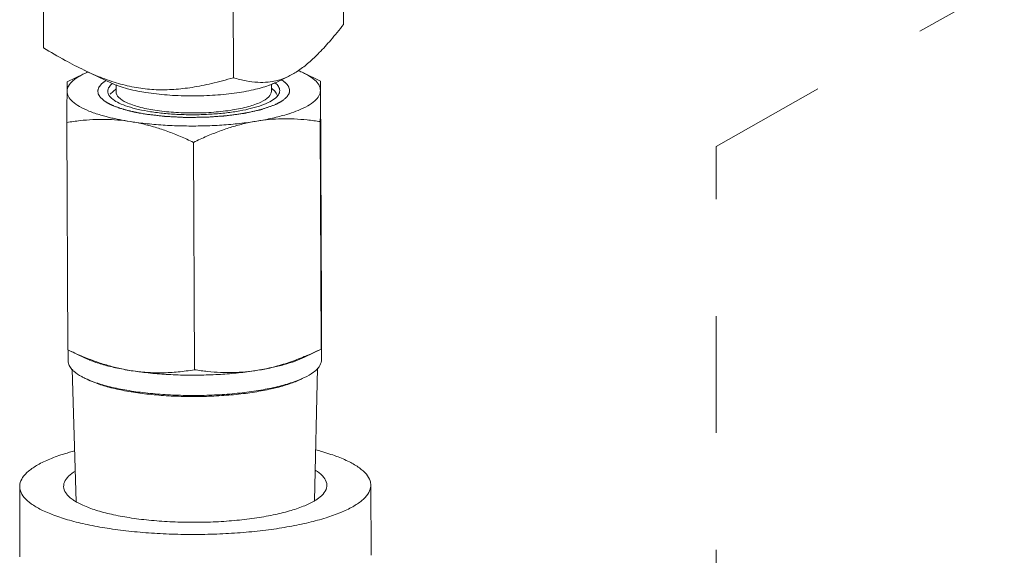
# Model space of a CAD drawing. Extents: x 24.7 to 40.9, y 3.9 to 22.
# Drawn here: x 28.3 to 29.1, y 15.3 to 15.8 of the extents above; entities that cross this region are included whole.
import ezdxf

# ---------------------------------------------------------------- set-up
doc = ezdxf.new("R2010")
doc.units = 0
doc.header["$LTSCALE"] = 1.87
doc.header["$MEASUREMENT"] = 0
doc.linetypes.add('DASHED', pattern=[0.2, 0.1, -0.1])
doc.linetypes.add('HIDDEN', pattern=[0.2, 0.1, -0.1])
doc.layers.get('0').update_dxf_attribs({"linetype": 'CONTINUOUS'})
for name, color, linetype in [('03_AXES', 7, 'CONTINUOUS'), ('08_CHAMFERS', 7, 'CONTINUOUS'), ('DEFAULT_2', 8, 'HIDDEN')]:
    doc.layers.add(name, color=color, linetype=linetype)

msp = doc.modelspace()

# ---------------------------------------------------------------- linework, layer by layer
at = {"color": 7, "linetype": 'DASHED', "lineweight": 0, "ltscale": 0.25}
for p, q in [((28.89526, 15.64191), (29.83001, 16.17134)), ((28.89526, 15.197), (28.89526, 15.64191))]:
    msp.add_line(p, q, dxfattribs=at)
at = {"color": 7, "linetype": 'ByBlock', "lineweight": 0}
for points, start_tangent, end_tangent in [([(28.37546, 15.68918), (28.37546, 15.68924), (28.37661, 15.69279), (28.37917, 15.69562)], (-0.006165, 0.999981), (0.7691, 0.639128)), ([(28.37917, 15.69562), (28.37942, 15.69583)], (0.7691, 0.639128), (0.77983, 0.625991)), ([(28.51948, 15.68741), (28.51819, 15.68914), (28.51698, 15.69037)], (-0.520137, 0.854083), (-0.736452, 0.676489)), ([(28.51843, 15.69641), (28.51869, 15.69619)], (0.785582, -0.618758), (0.774697, -0.632333)), ([(28.51869, 15.69619), (28.52137, 15.69325), (28.52246, 15.68978)], (0.774697, -0.632333), (0.006165, -0.999981)), ([(28.51254, 15.67948), (28.50517, 15.67654), (28.4961, 15.674), (28.48559, 15.67193), (28.47396, 15.67039), (28.46158, 15.66943), (28.44882, 15.66908), (28.43606, 15.66934), (28.42369, 15.67023), (28.41209, 15.67169), (28.40161, 15.6737), (28.39257, 15.67618), (28.38524, 15.67907), (28.37985, 15.68228), (28.37655, 15.6857), (28.37546, 15.68918)], (-0.900696, -0.43445), (-0.006165, 0.999981)), ([(28.51798, 15.68272), (28.51254, 15.67948)], (-0.798338, -0.602209), (-0.900696, -0.43445)), ([(28.5188, 15.68337), (28.51798, 15.68272)], (-0.767037, -0.641602), (-0.798338, -0.602209)), ([(28.52054, 15.68509), (28.5188, 15.68337)], (-0.63913, -0.769099), (-0.767037, -0.641602)), ([(28.52042, 15.68522), (28.51948, 15.68741)], (-0.240985, 0.970529), (-0.520137, 0.854083)), ([(28.52246, 15.68978), (28.52246, 15.68971), (28.52132, 15.68617), (28.52054, 15.68509)], (0.006165, -0.999981), (-0.63913, -0.769099))]:
    msp.add_spline(points, degree=3, dxfattribs=dict(at, start_tangent=start_tangent, end_tangent=end_tangent))
at = {"layer": '03_AXES', "color": 7, "linetype": 'ByBlock', "lineweight": 0}
for p, q in [((28.57665, 15.80954), (28.5769, 15.74614)), ((28.48256, 15.7693), (28.48284, 15.70076)), ((28.32051, 15.75977), (28.32064, 15.72627)), ((28.35533, 15.70721), (28.37859, 15.69616)), ((28.34085, 15.69718), (28.35518, 15.70413)), ((28.5301, 15.70198), (28.51928, 15.69673)), ((28.55737, 15.69788), (28.54262, 15.7049)), ((28.38257, 15.69464), (28.38259, 15.68873)), ((28.51532, 15.69505), (28.51534, 15.68927)), ((28.55737, 15.69788), (28.55816, 15.50346)), ((28.34063, 15.66249), (28.34142, 15.46807)), ((28.55713, 15.66319), (28.55791, 15.46876)), ((28.44875, 15.64549), (28.44954, 15.45107)), ((28.55808, 15.47682), (28.55815, 15.45954)), ((28.34161, 15.46798), (28.34165, 15.45866)), ((28.34184, 15.46787), (28.35617, 15.46106)), ((28.55794, 15.46877), (28.54347, 15.46175)), ((28.34507, 15.45161), (28.34862, 15.33809)), ((28.55478, 15.4524), (28.55215, 15.339)), ((28.54087, 15.44308), (28.54073, 15.44302)), ((28.54368, 15.44445), (28.54354, 15.44438)), ((28.30026, 15.35125), (28.3005, 15.2912)), ((28.60026, 15.35246), (28.6005, 15.29242))]:
    msp.add_line(p, q, dxfattribs=at)
for points, start_tangent, end_tangent in [([(28.5769, 15.74614), (28.56602, 15.7329), (28.55624, 15.72219), (28.54723, 15.71366), (28.53856, 15.70693), (28.53008, 15.70197)], (-0.619207, -0.785228), (-0.899765, -0.436374)), ([(28.35535, 15.70721), (28.33902, 15.71559), (28.32064, 15.72627)], (-0.903184, 0.429253), (-0.853885, 0.520461)), ([(28.37907, 15.69756), (28.37114, 15.70039), (28.35561, 15.70708), (28.35535, 15.70721)], (-0.94956, 0.313585), (-0.903184, 0.429253)), ([(28.54262, 15.7049), (28.53852, 15.70669), (28.5383, 15.70678)], (-0.903194, 0.429233), (-0.927952, 0.372701)), ([(28.35518, 15.70414), (28.35153, 15.7022), (28.34559, 15.698), (28.34195, 15.69361), (28.34071, 15.68913)], (-0.899619, -0.436676), (-0.007086, -0.999975)), ([(28.35644, 15.70473), (28.35518, 15.70414)], (-0.90835, -0.41821), (-0.899619, -0.436676)), ([(28.35859, 15.70568), (28.35644, 15.70473)], (-0.9207, -0.39027), (-0.90835, -0.41821)), ([(28.48284, 15.70076), (28.46422, 15.69579), (28.44749, 15.69248), (28.43199, 15.69072), (28.4169, 15.6905), (28.40183, 15.69198)], (-0.958694, -0.28444), (-0.987861, 0.155338)), ([(28.51903, 15.69803), (28.51264, 15.69697), (28.50361, 15.6968), (28.49378, 15.69805), (28.48284, 15.70076)], (-0.974183, -0.225759), (-0.958233, 0.285987)), ([(28.53008, 15.70197), (28.52995, 15.70191), (28.52133, 15.69862), (28.51903, 15.69803)], (-0.899765, -0.436374), (-0.974183, -0.225759)), ([(28.55721, 15.68982), (28.55603, 15.6943), (28.55247, 15.69867), (28.54659, 15.70283), (28.54262, 15.7049)], (0.007086, 0.999975), (-0.903194, 0.429233)), ([(28.34087, 15.69719), (28.34084, 15.69689), (28.3408, 15.69598), (28.34077, 15.69442), (28.34074, 15.69215), (28.34071, 15.68913)], (-0.995554, -0.094198), (-0.007086, -0.999975)), ([(28.38251, 15.69448), (28.38013, 15.69546), (28.3786, 15.69615)], (-0.931964, 0.36255), (-0.905784, 0.42374)), ([(28.40183, 15.69198), (28.38644, 15.69532), (28.37907, 15.69756)], (-0.987861, 0.155338), (-0.94956, 0.313585)), ([(28.38511, 15.69352), (28.38251, 15.69448)], (-0.944213, 0.329335), (-0.931964, 0.36255)), ([(28.40127, 15.68928), (28.39249, 15.69129), (28.38511, 15.69352)], (-0.981213, 0.192928), (-0.944213, 0.329335)), ([(28.40813, 15.68807), (28.42613, 15.686), (28.44546, 15.68519), (28.46498, 15.68569), (28.48358, 15.68747), (28.50015, 15.69043), (28.51287, 15.69407)], (0.987861, -0.155338), (0.94049, 0.339821)), ([(28.51287, 15.69407), (28.51375, 15.69439), (28.51534, 15.69501)], (0.94049, 0.339821), (0.92796, 0.372679)), ([(28.51534, 15.69501), (28.51927, 15.69675)], (0.92796, 0.372679), (0.89833, 0.439321)), ([(28.55721, 15.68982), (28.55724, 15.69284), (28.55727, 15.69511), (28.5573, 15.69667), (28.55733, 15.69758)], (0.007086, 0.999975), (-0.168003, 0.985786)), ([(28.55733, 15.69758), (28.55737, 15.69788)], (-0.168003, 0.985786), (0.996593, 0.082474)), ([(28.34071, 15.68913), (28.34069, 15.68535), (28.34067, 15.6808), (28.34065, 15.67551), (28.34064, 15.66945), (28.34063, 15.66249)], (-0.007086, -0.999975), (-0.001518, -0.999999)), ([(28.34071, 15.68913), (28.34189, 15.68466), (28.34546, 15.68029), (28.35134, 15.67613), (28.3594, 15.67227), (28.36946, 15.66879), (28.37901, 15.66629)], (-0.007086, -0.999975), (0.974306, -0.225229)), ([(28.40813, 15.68807), (28.40127, 15.68928)], (-0.987861, 0.155338), (-0.981213, 0.192928)), ([(28.53039, 15.66998), (28.53828, 15.67284), (28.5464, 15.67675), (28.55234, 15.68095), (28.55597, 15.68534), (28.55721, 15.68982)], (0.952309, 0.305136), (0.007086, 0.999975)), ([(28.55713, 15.66319), (28.55714, 15.67015), (28.55715, 15.67621), (28.55717, 15.68149), (28.55719, 15.68604), (28.55721, 15.68982)], (0.001518, 0.999999), (0.007086, 0.999975)), ([(28.34063, 15.66249), (28.35186, 15.66404), (28.36269, 15.66491), (28.37337, 15.6651), (28.38401, 15.66457), (28.39465, 15.66328)], (0.986886, 0.16142), (0.987861, -0.155338)), ([(28.37901, 15.66629), (28.3813, 15.66577), (28.38561, 15.66488)], (0.974306, -0.225229), (0.981205, -0.192967)), ([(28.38561, 15.66488), (28.39465, 15.66328)], (0.981205, -0.192967), (0.987861, -0.155338)), ([(28.5029, 15.66363), (28.51629, 15.6662), (28.52817, 15.66929)], (0.986931, 0.161143), (0.957387, 0.288807)), ([(28.5029, 15.66363), (28.51353, 15.66498), (28.52418, 15.66558), (28.53488, 15.66546), (28.54577, 15.66466), (28.55713, 15.66319)], (0.986931, 0.161143), (0.987991, -0.154513)), ([(28.52817, 15.66929), (28.53029, 15.66995)], (0.957387, 0.288807), (0.952555, 0.304366)), ([(28.53029, 15.66995), (28.53039, 15.66998)], (0.952555, 0.304366), (0.952309, 0.305136)), ([(28.39465, 15.66328), (28.40922, 15.66138), (28.42467, 15.66011), (28.44066, 15.65949), (28.45684, 15.65954), (28.47285, 15.66026), (28.48831, 15.66163), (28.5029, 15.66363)], (0.987861, -0.155338), (0.986931, 0.161143)), ([(28.39465, 15.66328), (28.40536, 15.66121), (28.41605, 15.65837), (28.42676, 15.65481), (28.43758, 15.65053), (28.44875, 15.64549)], (0.987861, -0.155338), (0.902498, -0.430694)), ([(28.44875, 15.64549), (28.46008, 15.65067), (28.47096, 15.65502), (28.48164, 15.65863), (28.49228, 15.66151), (28.5029, 15.66363)], (0.900193, 0.435492), (0.986931, 0.161143)), ([(28.55808, 15.47691), (28.5581, 15.48167), (28.55813, 15.4877), (28.55815, 15.49492), (28.55816, 15.50346)], (0.007022, 0.999975), (0.001518, 0.999999)), ([(28.55792, 15.46876), (28.55795, 15.46906), (28.55799, 15.46997), (28.55802, 15.47153), (28.55805, 15.4738), (28.55808, 15.47682)], (0.995559, 0.094145), (0.007086, 0.999975)), ([(28.55808, 15.47687), (28.55808, 15.47691)], (0.00705, 0.999975), (0.007023, 0.999975)), ([(28.55808, 15.47682), (28.55808, 15.47687)], (0.007086, 0.999975), (0.00705, 0.999975)), ([(28.34142, 15.46807), (28.34161, 15.46798)], (0.902498, -0.430694), (0.902797, -0.430066)), ([(28.34161, 15.46798), (28.34185, 15.46786)], (0.902797, -0.430066), (0.903174, -0.429275)), ([(28.34185, 15.46786), (28.35271, 15.46298), (28.36361, 15.45868), (28.3743, 15.45514), (28.38491, 15.45233), (28.39552, 15.45028)], (0.903174, -0.429276), (0.987861, -0.155338)), ([(28.54386, 15.46243), (28.55791, 15.46876)], (0.92358, 0.383406), (0.900193, 0.435492)), ([(28.34166, 15.45866), (28.34264, 15.45463), (28.34486, 15.45142)], (0.016413, -0.999865), (0.67398, -0.738749)), ([(28.35617, 15.46106), (28.36027, 15.45926), (28.37033, 15.45578), (28.38217, 15.45277), (28.39552, 15.45028)], (0.903185, -0.429251), (0.987861, -0.155338)), ([(28.50377, 15.45062), (28.51705, 15.45339), (28.53036, 15.45733), (28.54344, 15.46226)], (0.986931, 0.161143), (0.924311, 0.38164)), ([(28.50377, 15.45062), (28.51556, 15.45285), (28.52622, 15.45547), (28.53558, 15.45846), (28.54347, 15.46175)], (0.986931, 0.161143), (0.900696, 0.43445)), ([(28.54344, 15.46226), (28.54386, 15.46243)], (0.924311, 0.38164), (0.92358, 0.383406)), ([(28.55814, 15.45954), (28.5581, 15.45862), (28.5561, 15.45368), (28.55496, 15.45224)], (0.016413, -0.999865), (-0.662592, -0.74898)), ([(28.34486, 15.45142), (28.34652, 15.4498), (28.35322, 15.44523), (28.35624, 15.44368)], (0.67398, -0.738749), (0.902916, -0.429817)), ([(28.39552, 15.45028), (28.40877, 15.44879), (28.42205, 15.44847), (28.43552, 15.44924), (28.44954, 15.45107)], (0.987861, -0.155338), (0.986886, 0.16142)), ([(28.39552, 15.45028), (28.41008, 15.44838), (28.42553, 15.4471), (28.44152, 15.44648), (28.4577, 15.44654), (28.47371, 15.44726), (28.48918, 15.44863), (28.50377, 15.45062)], (0.987861, -0.155338), (0.986931, 0.161143)), ([(28.44954, 15.45107), (28.46086, 15.44959), (28.47178, 15.44879), (28.4825, 15.44867), (28.49314, 15.44927), (28.50377, 15.45062)], (0.987991, -0.154513), (0.986931, 0.161143)), ([(28.55496, 15.45224), (28.5512, 15.44889), (28.54368, 15.44445)], (-0.662592, -0.74898), (-0.899718, -0.436472)), ([(28.35624, 15.44368), (28.36255, 15.44103), (28.37426, 15.43732), (28.38804, 15.43421), (28.40351, 15.43178), (28.42024, 15.43009), (28.43778, 15.4292), (28.45565, 15.42912), (28.47336, 15.42986), (28.49043, 15.43139), (28.5064, 15.43369), (28.52083, 15.43667), (28.53332, 15.44027), (28.54085, 15.44315)], (0.902916, -0.429817), (0.917164, 0.39851)), ([(28.35906, 15.44234), (28.36518, 15.43977), (28.37654, 15.43617), (28.38991, 15.43316), (28.40491, 15.4308), (28.42114, 15.42916), (28.43815, 15.42829), (28.45548, 15.42822), (28.47266, 15.42893), (28.48923, 15.43042), (28.50471, 15.43265), (28.51871, 15.43554), (28.53082, 15.43903), (28.54073, 15.44302)], (0.902916, -0.429817), (0.900696, 0.43445)), ([(28.54085, 15.44315), (28.54354, 15.44438)], (0.917164, 0.39851), (0.900696, 0.43445)), ([(28.30027, 15.35125), (28.30085, 15.34759), (28.30406, 15.34199), (28.30999, 15.33657), (28.31854, 15.33144), (28.32954, 15.32669), (28.34278, 15.32241), (28.35803, 15.31867), (28.375, 15.31556)], (0.008767, -0.999962), (0.987861, -0.155338)), ([(28.60024, 15.35246), (28.60009, 15.35044), (28.59772, 15.34478), (28.59261, 15.33926), (28.58484, 15.33398), (28.57457, 15.32902), (28.56199, 15.32449), (28.54732, 15.32047), (28.53084, 15.31704), (28.51286, 15.31425), (28.49372, 15.31217), (28.47377, 15.31082), (28.45338, 15.31024), (28.43293, 15.31043), (28.4128, 15.3114), (28.39337, 15.31312), (28.375, 15.31556)], (0.008767, -0.999962), (-0.987861, 0.155338))]:
    msp.add_spline(points, degree=3, dxfattribs=dict(at, start_tangent=start_tangent, end_tangent=end_tangent))
for points, knots in [([(28.34726, 15.38174), (28.34433, 15.38096), (28.33713, 15.37889), (28.32647, 15.37513), (28.31614, 15.37028), (28.3082, 15.36508), (28.30274, 15.35957), (28.30047, 15.35465), (28.30027, 15.35192), (28.30027, 15.35125)], [0.17943786, 0.17943786, 0.17943786, 0.17943786, 0.18852257, 0.20189949, 0.21330306, 0.22269645, 0.23022151, 0.23634993, 0.23837901, 0.23837901, 0.23837901, 0.23837901]), ([(28.55316, 15.38253), (28.55469, 15.38214), (28.56069, 15.38052), (28.57044, 15.37743), (28.58147, 15.37278), (28.59015, 15.36774), (28.59637, 15.36238), (28.59969, 15.3571), (28.60023, 15.3537), (28.60024, 15.35246)], [0.02822317, 0.02822317, 0.02822317, 0.02822317, 0.03295127, 0.04687392, 0.05885521, 0.06882297, 0.07685618, 0.08331085, 0.08701359, 0.08701359, 0.08701359, 0.08701359])]:
    msp.add_open_spline(points, degree=3, knots=knots, dxfattribs=at)
at = {"layer": '08_CHAMFERS', "color": 7, "linetype": 'ByBlock', "lineweight": 0}
for p, q in [((28.38258, 15.69133), (28.37768, 15.68679)), ((28.51533, 15.69187), (28.51697, 15.69037))]:
    msp.add_line(p, q, dxfattribs=at)
for points, start_tangent, end_tangent in [([(28.41566, 15.67294), (28.40194, 15.67582), (28.39142, 15.6796), (28.38482, 15.68402), (28.38259, 15.68873)], (-0.987861, 0.155338), (-0.009324, 0.999957)), ([(28.51534, 15.68927), (28.51534, 15.68921), (28.51304, 15.68443), (28.50638, 15.67997)], (0.009324, -0.999957), (-0.900696, -0.43445)), ([(28.50638, 15.67997), (28.49581, 15.67612), (28.48204, 15.67315), (28.46602, 15.67126), (28.44883, 15.67057), (28.43166, 15.67115), (28.41566, 15.67294)], (-0.900696, -0.43445), (-0.987861, 0.155338)), ([(28.34258, 15.34239), (28.34594, 15.33977), (28.34717, 15.33897)], (0.738173, -0.674612), (0.845509, -0.533961)), ([(28.34717, 15.33897), (28.3543, 15.33519), (28.36527, 15.33107), (28.37857, 15.32752), (28.39382, 15.32463)], (0.845509, -0.533961), (0.987861, -0.155338)), ([(28.55319, 15.33964), (28.5519, 15.33885), (28.54258, 15.33436), (28.53074, 15.33034), (28.5167, 15.3269), (28.50086, 15.32415), (28.48363, 15.32216), (28.46549, 15.32097), (28.44694, 15.32063), (28.42847, 15.32114), (28.4106, 15.32248), (28.39382, 15.32463)], (-0.845564, -0.533874), (-0.987861, 0.155338)), ([(28.55799, 15.34327), (28.55319, 15.33964)], (-0.733548, -0.679637), (-0.845564, -0.533874))]:
    msp.add_spline(points, degree=3, dxfattribs=dict(at, start_tangent=start_tangent, end_tangent=end_tangent))
for points, knots in [([(28.3478, 15.36437), (28.34575, 15.36311), (28.34211, 15.36047), (28.3381, 15.35549), (28.33736, 15.34948), (28.33978, 15.34521), (28.34181, 15.34309), (28.34258, 15.34239)], [0.1617263, 0.1617263, 0.1617263, 0.1617263, 0.16892938, 0.175149, 0.18033539, 0.18602269, 0.1891642, 0.1891642, 0.1891642, 0.1891642]), ([(28.55276, 15.36511), (28.55337, 15.36473), (28.55605, 15.36301), (28.56001, 15.35977), (28.56315, 15.35423), (28.56241, 15.34822), (28.5598, 15.34498), (28.55815, 15.34341), (28.55799, 15.34327)], [0.04837645, 0.04837645, 0.04837645, 0.04837645, 0.05052858, 0.0579065, 0.06359381, 0.0687802, 0.07499982, 0.07562774, 0.07562774, 0.07562774, 0.07562774])]:
    msp.add_open_spline(points, degree=3, knots=knots, dxfattribs=at)
at = {"layer": 'DEFAULT_2', "color": 7, "linetype": 'ByBlock', "lineweight": 0}
for points, start_tangent, end_tangent in [([(28.37392, 15.69837, 6.4718), (28.37256, 15.69733, 6.47538), (28.37188, 15.69681, 6.47717), (28.3712, 15.6963, 6.47896), (28.37086, 15.69604, 6.47986), (28.37052, 15.69578, 6.48075), (28.37035, 15.69565, 6.4812), (28.37022, 15.69551, 6.48166), (28.37, 15.69524, 6.48259), (28.36956, 15.6947, 6.48445), (28.36913, 15.69416, 6.48631), (28.36869, 15.69363, 6.48817), (28.36826, 15.69309, 6.49003), (28.36804, 15.69282, 6.49096), (28.36795, 15.69268, 6.49142), (28.36791, 15.69254, 6.4919), (28.36782, 15.69227, 6.49285), (28.36772, 15.69199, 6.4938), (28.36736, 15.6909, 6.49759), (28.36718, 15.69035, 6.49949), (28.36709, 15.69007, 6.50044), (28.36704, 15.68994, 6.50092), (28.36699, 15.6898, 6.50139), (28.36701, 15.68966, 6.50188), (28.36703, 15.68952, 6.50237), (28.36707, 15.68923, 6.50335), (28.36715, 15.68867, 6.5053), (28.36731, 15.68754, 6.50922), (28.36735, 15.68726, 6.51019), (28.36739, 15.68697, 6.51117), (28.36741, 15.68683, 6.51166), (28.36747, 15.68669, 6.51214), (28.36764, 15.68642, 6.51308), (28.36797, 15.68588, 6.51496), (28.36831, 15.68534, 6.51684), (28.36864, 15.6848, 6.51872), (28.36898, 15.68426, 6.52059), (28.36915, 15.68399, 6.52153), (28.36925, 15.68385, 6.522), (28.3694, 15.68372, 6.52247), (28.3697, 15.68345, 6.5234), (28.37, 15.68318, 6.52434), (28.37061, 15.68264, 6.5262), (28.37121, 15.68211, 6.52807), (28.37241, 15.68103, 6.5318)], (-0.343306, -0.261993, 0.901943), (0.295893, -0.26404, 0.918003)), ([(28.5261, 15.68205, 6.53045), (28.52718, 15.68308, 6.52689), (28.52772, 15.6836, 6.52511), (28.52826, 15.68411, 6.52333), (28.52853, 15.68437, 6.52244), (28.5288, 15.68463, 6.52155), (28.52893, 15.68476, 6.5211), (28.52903, 15.68489, 6.52065), (28.52918, 15.68516, 6.51973), (28.52948, 15.68569, 6.5179), (28.52979, 15.68622, 6.51607), (28.53009, 15.68675, 6.51424), (28.53039, 15.68728, 6.51241), (28.53054, 15.68754, 6.51149), (28.5306, 15.68768, 6.51103), (28.53061, 15.68782, 6.51055), (28.53064, 15.68809, 6.5096), (28.53067, 15.68837, 6.50864), (28.53079, 15.68947, 6.50483), (28.53085, 15.69002, 6.50293), (28.53088, 15.69029, 6.50198), (28.5309, 15.69043, 6.5015), (28.53091, 15.69057, 6.50102), (28.53087, 15.6907, 6.50056), (28.53082, 15.69084, 6.5001), (28.53073, 15.6911, 6.49918), (28.53054, 15.69163, 6.49733), (28.53016, 15.6927, 6.49364), (28.53007, 15.69297, 6.49271), (28.52998, 15.69323, 6.49179), (28.52993, 15.69337, 6.49133), (28.52984, 15.6935, 6.49087), (28.52962, 15.69377, 6.48994), (28.52918, 15.6943, 6.48808), (28.52873, 15.69484, 6.48622), (28.52829, 15.69537, 6.48436), (28.52785, 15.69591, 6.4825), (28.52763, 15.69618, 6.48157), (28.5275, 15.69631, 6.48111), (28.52733, 15.69644, 6.48067), (28.52699, 15.69669, 6.47978), (28.52665, 15.69695, 6.4789), (28.52597, 15.69745, 6.47712), (28.52529, 15.69796, 6.47535), (28.52392, 15.69898, 6.4718)], (0.279411, 0.267568, -0.922137), (-0.346004, 0.259137, -0.901737)), ([(28.51759, 15.67728, 6.54684), (28.51884, 15.67784, 6.54492), (28.51946, 15.67812, 6.54395), (28.52004, 15.6784, 6.54297), (28.52063, 15.67869, 6.54199), (28.52119, 15.67898, 6.54099), (28.52174, 15.67927, 6.53999), (28.52229, 15.67957, 6.53898), (28.5228, 15.67986, 6.53796), (28.52331, 15.68016, 6.53694), (28.5238, 15.68046, 6.53591), (28.52427, 15.68076, 6.53487), (28.52474, 15.68107, 6.53383), (28.52497, 15.68122, 6.53329), (28.52519, 15.68139, 6.53272), (28.5261, 15.68205, 6.53045)], (0.531181, 0.237168, -0.813387), (0.358453, 0.260474, -0.896474)), ([(28.37241, 15.68103, 6.5318), (28.37285, 15.68073, 6.53285), (28.3733, 15.68043, 6.5339), (28.37352, 15.68028, 6.53443), (28.37377, 15.68012, 6.53498), (28.3743, 15.6798, 6.53611), (28.37484, 15.67947, 6.53723), (28.3751, 15.67932, 6.53778), (28.37537, 15.67917, 6.53828), (28.3759, 15.67888, 6.5393), (28.37616, 15.67874, 6.53981), (28.37643, 15.67859, 6.54031), (28.37674, 15.67844, 6.54085), (28.37705, 15.67828, 6.5414), (28.37768, 15.67797, 6.54248), (28.37832, 15.67766, 6.54355), (28.37899, 15.67736, 6.54461), (28.37966, 15.67706, 6.54567), (28.38036, 15.67676, 6.5467), (28.38178, 15.67618, 6.54875)], (0.376239, -0.255774, 0.890519), (0.556199, -0.228598, 0.79899)), ([(28.38178, 15.67618, 6.54875), (28.38307, 15.6757, 6.55039), (28.38436, 15.67523, 6.55204), (28.38501, 15.675, 6.55287), (28.38535, 15.67488, 6.55328), (28.38572, 15.67476, 6.55369), (28.3872, 15.6743, 6.55532), (28.38868, 15.67383, 6.55695), (28.38905, 15.67372, 6.55736), (28.38944, 15.6736, 6.55775), (28.39024, 15.67339, 6.55851), (28.39184, 15.67295, 6.56004), (28.39264, 15.67274, 6.5608), (28.39344, 15.67252, 6.56156), (28.3943, 15.67232, 6.56227), (28.39516, 15.67212, 6.56297), (28.39687, 15.67172, 6.56438), (28.39773, 15.67152, 6.56508), (28.39816, 15.67142, 6.56542), (28.39859, 15.67134, 6.56573), (28.39945, 15.67116, 6.56634), (28.40032, 15.67099, 6.56695), (28.40118, 15.67082, 6.56757), (28.40204, 15.67064, 6.56818), (28.40248, 15.67056, 6.56849), (28.40294, 15.67047, 6.56879), (28.40392, 15.6703, 6.56938), (28.40587, 15.66997, 6.57056), (28.40782, 15.66963, 6.57175)], (0.601618, -0.219472, 0.768041), (0.845598, -0.145008, 0.513747)), ([(28.40782, 15.66963, 6.57175), (28.41137, 15.66921, 6.57326), (28.41491, 15.66879, 6.57478), (28.41845, 15.66837, 6.57629), (28.42022, 15.66816, 6.57704), (28.42199, 15.66794, 6.5778), (28.42288, 15.66784, 6.57818), (28.42332, 15.66779, 6.57837), (28.42376, 15.66773, 6.57856), (28.42398, 15.66771, 6.57865), (28.42422, 15.66769, 6.5787), (28.42469, 15.66767, 6.5788), (28.42564, 15.66762, 6.57899), (28.42754, 15.66752, 6.57936), (28.42944, 15.66742, 6.57973), (28.43323, 15.66722, 6.58048), (28.43513, 15.66712, 6.58085), (28.43703, 15.66702, 6.58123), (28.43893, 15.66691, 6.5816), (28.43988, 15.66686, 6.58179), (28.44083, 15.66681, 6.58197), (28.4413, 15.66679, 6.58207), (28.44179, 15.66679, 6.58207), (28.44227, 15.66679, 6.58207), (28.44275, 15.6668, 6.58206), (28.44469, 15.66681, 6.58203), (28.44663, 15.66683, 6.58201), (28.44856, 15.66684, 6.58198), (28.45244, 15.66688, 6.58193), (28.45438, 15.66689, 6.5819), (28.45631, 15.66691, 6.58187), (28.45728, 15.66691, 6.58186), (28.45825, 15.66692, 6.58185), (28.45921, 15.66694, 6.58181), (28.45969, 15.66697, 6.5817), (28.46016, 15.667, 6.58159), (28.4611, 15.66707, 6.58138), (28.46204, 15.66713, 6.58117), (28.46393, 15.66726, 6.58074), (28.4677, 15.66753, 6.57989), (28.47147, 15.66779, 6.57904), (28.47335, 15.66792, 6.57861), (28.4743, 15.66798, 6.5784), (28.47524, 15.66805, 6.57819), (28.47571, 15.66808, 6.57808), (28.47618, 15.66811, 6.57797), (28.47707, 15.66823, 6.5776), (28.47794, 15.66835, 6.5772), (28.47881, 15.66847, 6.57679), (28.48056, 15.6687, 6.57599), (28.4823, 15.66894, 6.57518), (28.48579, 15.66942, 6.57357), (28.48754, 15.66966, 6.57277), (28.48929, 15.6699, 6.57196), (28.49103, 15.67014, 6.57116), (28.49147, 15.6702, 6.57096), (28.4919, 15.67026, 6.57076), (28.49233, 15.67033, 6.57054), (28.49271, 15.67041, 6.57026), (28.49348, 15.67058, 6.56968), (28.49424, 15.67075, 6.56911), (28.49576, 15.67109, 6.56796), (28.49729, 15.67142, 6.56682), (28.49881, 15.67176, 6.56567), (28.50186, 15.67243, 6.56338), (28.50339, 15.67277, 6.56223), (28.50491, 15.67311, 6.56109), (28.50567, 15.67328, 6.56051), (28.50606, 15.67336, 6.56023), (28.50624, 15.67341, 6.56008), (28.5064, 15.67346, 6.5599), (28.50671, 15.67357, 6.55953), (28.50702, 15.67367, 6.55917), (28.50764, 15.67388, 6.55845), (28.50888, 15.67431, 6.557), (28.51013, 15.67473, 6.55554), (28.51261, 15.67558, 6.55264), (28.5151, 15.67643, 6.54974), (28.51759, 15.67728, 6.54684)], (0.914157, -0.109092, 0.390404), (0.635388, 0.216721, -0.741157))]:
    msp.add_spline(points, degree=3, dxfattribs=dict(at, start_tangent=start_tangent, end_tangent=end_tangent))

doc.saveas('drawing.dxf')
